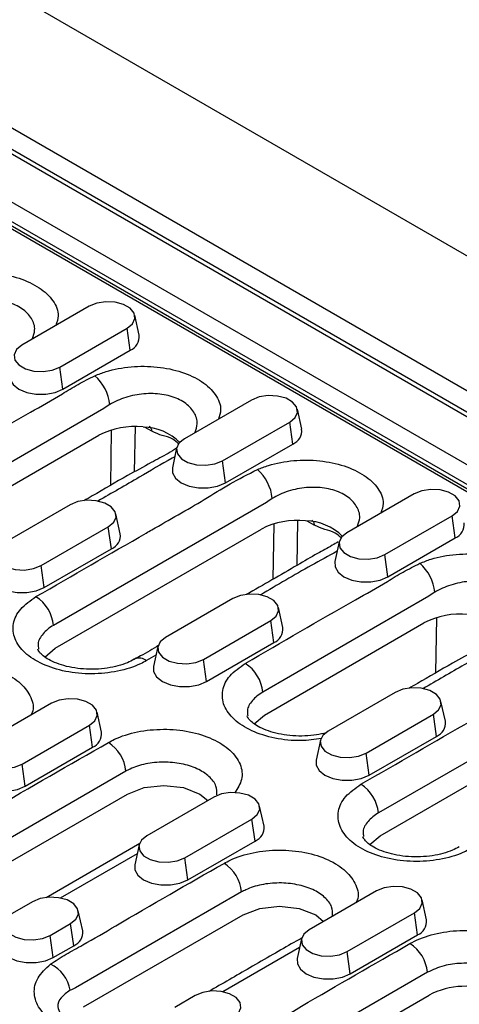
# Model space of a CAD drawing. Units: millimetres. Extents: x 150 to 4162, y 50 to 2920.
# Drawn here: x 3648 to 3701, y 2217 to 2336 of the extents above; entities that cross this region are included whole.
import ezdxf

# ---------------------------------------------------------------- set-up
doc = ezdxf.new("R2010")
doc.units = ezdxf.units.MM
doc.header["$LTSCALE"] = 10
doc.layers.get('0').update_dxf_attribs({"color": 1})
doc.layers.add('299127', color=7, linetype='Continuous')

# ---------------------------------------------------------------- blocks, each defined once
blk = doc.blocks.new('1092435-M_006_ISO_view')
for p, q in [((568.51, 173.94), (-138.59, 582.14)), ((374.87, 266.25), (22.02, 469.94)), ((375.67, 266.36), (22.82, 470.05)), ((17.27, 466.91), (370.11, 263.22)), ((328.1, 296.4), (73.54, 443.35)), ((369.11, 261.42), (196.74, 360.92)), ((366.17, 262.22), (199.22, 358.6)), ((366.67, 262.27), (199.95, 358.52)), ((270.83, 313.34), (262.7, 308.64)), ((276.88, 309.83), (276.35, 312.24)), ((267.29, 305.99), (275.43, 310.68)), ((275.8, 308.02), (275.43, 310.68)), ((267.67, 303.32), (275.8, 308.02)), ((267.67, 303.32), (267.29, 305.99)), ((290.47, 302), (282.34, 297.3)), ((272.61, 300.96), (252.53, 289.37)), ((296.52, 298.49), (296, 300.9)), ((276.38, 298.79), (276.29, 293.31)), ((286.94, 294.65), (295.07, 299.34)), ((295.44, 296.68), (295.07, 299.34)), ((252.72, 286.6), (272.01, 297.74)), ((273.44, 291.69), (273.55, 298.33)), ((278.4, 298.22), (277.54, 298.71)), ((287.31, 291.98), (295.44, 296.68)), ((281.41, 296.21), (280.89, 293.8)), ((287.31, 291.98), (286.94, 294.65)), ((310.12, 290.66), (301.98, 285.96)), ((268.55, 289.34), (260.42, 284.65)), ((292.26, 289.62), (266.52, 274.76)), ((274.6, 285.84), (274.07, 288.25)), ((293.09, 280.35), (293.2, 286.99)), ((296.02, 287.45), (295.93, 282)), ((298.05, 286.88), (297.19, 287.37)), ((306.58, 283.31), (314.71, 288)), ((315.09, 285.34), (314.71, 288)), ((265.02, 281.99), (273.15, 286.69)), ((266.71, 272), (291.66, 286.4)), ((273.52, 284.02), (273.15, 286.69)), ((301.06, 284.87), (300.53, 282.46)), ((306.95, 280.64), (315.09, 285.34)), ((265.39, 279.33), (273.52, 284.02)), ((306.95, 280.64), (306.58, 283.31)), ((265.39, 279.33), (265.02, 281.99)), ((288.2, 278), (280.06, 273.31)), ((311.9, 278.28), (291.82, 266.69)), ((294.24, 274.5), (293.72, 276.91)), ((284.66, 270.65), (292.79, 275.35)), ((292.01, 263.92), (311.3, 275.06)), ((293.17, 272.68), (292.79, 275.35)), ((312.73, 269.01), (312.84, 275.65)), ((285.03, 267.99), (293.17, 272.68)), ((265.48, 270.93), (266.71, 272)), ((279.14, 272.21), (278.61, 269.8)), ((276.29, 270.66), (276.32, 270.67)), ((278.91, 271.15), (277.78, 270.5)), ((285.03, 267.99), (284.66, 270.65)), ((307.84, 266.66), (299.71, 261.97)), ((331.54, 266.94), (305.8, 252.08)), ((313.89, 263.16), (313.36, 265.57)), ((266.28, 265.35), (258.14, 260.65)), ((272.32, 261.84), (271.8, 264.25)), ((290.78, 262.86), (292.01, 263.92)), ((304.3, 259.31), (312.44, 264.01)), ((305.99, 249.32), (330.94, 263.72)), ((312.81, 261.34), (312.44, 264.01)), ((262.74, 258), (270.87, 262.69)), ((271.25, 260.03), (270.87, 262.69)), ((298.78, 260.87), (298.26, 258.46)), ((304.68, 256.65), (312.81, 261.34)), ((263.11, 255.33), (271.25, 260.03)), ((304.68, 256.65), (304.3, 259.31)), ((275.27, 257.13), (249.53, 242.27)), ((263.11, 255.33), (262.74, 258)), ((250.51, 239.97), (275.46, 254.37)), ((285.92, 254.01), (277.79, 249.31)), ((291.97, 250.5), (291.44, 252.91)), ((282.38, 246.66), (290.51, 251.35)), ((290.89, 248.69), (290.51, 251.35)), ((304.77, 248.25), (305.99, 249.32)), ((276.97, 248.37), (265.64, 241.83)), ((276.86, 248.22), (276.34, 245.81)), ((282.76, 243.99), (290.89, 248.69)), ((276.63, 247.16), (267.34, 241.79)), ((282.76, 243.99), (282.38, 246.66)), ((289.26, 242.53), (269.17, 230.93)), ((305.56, 242.67), (297.43, 237.97)), ((264, 241.35), (261.52, 239.92)), ((311.61, 239.16), (311.08, 241.57)), ((270.05, 237.85), (269.52, 240.26)), ((270.15, 228.63), (289.45, 239.76)), ((302.03, 235.32), (310.16, 240.01)), ((310.53, 237.35), (310.16, 240.01)), ((266.12, 237.27), (268.59, 238.7)), ((268.97, 236.03), (268.59, 238.7)), ((266.49, 234.61), (266.12, 237.27)), ((296.5, 236.88), (295.98, 234.47)), ((302.4, 232.65), (310.53, 237.35)), ((266.49, 234.61), (268.97, 236.03)), ((296.27, 235.82), (286.98, 230.45)), ((302.4, 232.65), (302.03, 235.32)), ((311.73, 232.82), (288.81, 219.59)), ((283.64, 230.01), (281.17, 228.58)), ((289.8, 217.29), (311.92, 230.06))]:
    blk.add_line(p, q)
at = {"flags": 128}
for points in [[(275.43, 310.68), (276.07, 311.22), (276.36, 311.85), (276.27, 312.49), (275.79, 313.09), (274.99, 313.55), (273.97, 313.82), (272.84, 313.88), (271.75, 313.71), (270.83, 313.34)], [(262.7, 308.64), (262.05, 308.11), (261.76, 307.48), (261.86, 306.83), (262.33, 306.24), (263.13, 305.78), (264.15, 305.5), (265.28, 305.45), (266.37, 305.61), (267.29, 305.99)], [(261.25, 305.14), (261.26, 304.52), (261.63, 303.88), (262.32, 303.32), (263.28, 302.92), (264.4, 302.71), (265.59, 302.71), (266.71, 302.92), (267.67, 303.32)], [(295.07, 299.34), (295.72, 299.88), (296.01, 300.51), (295.91, 301.16), (295.43, 301.75), (294.63, 302.21), (293.61, 302.48), (292.49, 302.54), (291.4, 302.37), (290.47, 302)], [(282.34, 297.3), (281.69, 296.77), (281.4, 296.14), (281.5, 295.49), (281.98, 294.9), (282.77, 294.44), (283.8, 294.16), (284.92, 294.11), (286.01, 294.27), (286.94, 294.65)], [(280.89, 293.8), (280.91, 293.18), (281.27, 292.54), (281.97, 291.98), (282.92, 291.58), (284.05, 291.37), (285.23, 291.37), (286.35, 291.58), (287.31, 291.98)], [(314.71, 288), (315.36, 288.54), (315.65, 289.17), (315.55, 289.82), (315.08, 290.41), (314.28, 290.87), (313.26, 291.14), (312.13, 291.2), (311.04, 291.03), (310.12, 290.66)], [(273.15, 286.69), (273.8, 287.22), (274.09, 287.85), (273.99, 288.5), (273.51, 289.09), (272.71, 289.55), (271.69, 289.83), (270.57, 289.88), (269.48, 289.72), (268.55, 289.34)], [(301.98, 285.96), (301.34, 285.43), (301.04, 284.8), (301.14, 284.15), (301.62, 283.56), (302.42, 283.1), (303.44, 282.82), (304.57, 282.77), (305.66, 282.93), (306.58, 283.31)], [(260.42, 284.65), (259.77, 284.11), (259.48, 283.48), (259.58, 282.84), (260.06, 282.24), (260.85, 281.78), (261.88, 281.51), (263, 281.45), (264.09, 281.62), (265.02, 281.99)], [(300.53, 282.46), (300.55, 281.84), (300.92, 281.2), (301.61, 280.64), (302.57, 280.24), (303.69, 280.03), (304.87, 280.03), (306, 280.24), (306.95, 280.64)], [(258.97, 281.14), (258.99, 280.53), (259.35, 279.88), (260.05, 279.33), (261, 278.93), (262.13, 278.72), (263.31, 278.72), (264.43, 278.93), (265.39, 279.33)], [(292.79, 275.35), (293.44, 275.88), (293.73, 276.51), (293.63, 277.16), (293.16, 277.75), (292.36, 278.21), (291.33, 278.49), (290.21, 278.54), (289.12, 278.38), (288.2, 278)], [(280.06, 273.31), (279.42, 272.77), (279.12, 272.14), (279.22, 271.5), (279.7, 270.9), (280.5, 270.44), (281.52, 270.17), (282.65, 270.11), (283.74, 270.28), (284.66, 270.65)], [(278.61, 269.8), (278.63, 269.19), (278.99, 268.54), (279.69, 267.99), (280.65, 267.59), (281.77, 267.38), (282.95, 267.38), (284.08, 267.59), (285.03, 267.99)], [(312.44, 264.01), (313.08, 264.54), (313.37, 265.17), (313.28, 265.82), (312.8, 266.41), (312, 266.87), (310.98, 267.15), (309.85, 267.2), (308.76, 267.04), (307.84, 266.66)], [(270.87, 262.69), (271.52, 263.23), (271.81, 263.86), (271.71, 264.51), (271.24, 265.1), (270.44, 265.56), (269.41, 265.83), (268.29, 265.89), (267.2, 265.72), (266.28, 265.35)], [(299.71, 261.97), (299.06, 261.43), (298.77, 260.8), (298.87, 260.16), (299.34, 259.56), (300.14, 259.1), (301.16, 258.83), (302.29, 258.77), (303.38, 258.94), (304.3, 259.31)], [(258.14, 260.65), (257.5, 260.12), (257.2, 259.49), (257.3, 258.84), (257.78, 258.25), (258.58, 257.79), (259.6, 257.51), (260.72, 257.46), (261.82, 257.63), (262.74, 258)], [(298.26, 258.46), (298.27, 257.85), (298.64, 257.2), (299.33, 256.65), (300.29, 256.25), (301.41, 256.04), (302.6, 256.04), (303.72, 256.25), (304.68, 256.65)], [(256.69, 257.15), (256.71, 256.54), (257.07, 255.89), (257.77, 255.33), (258.73, 254.93), (259.85, 254.72), (261.03, 254.72), (262.16, 254.93), (263.11, 255.33)], [(275.46, 254.37), (277.48, 255.15), (279.86, 255.42), (282.22, 255.14), (284.23, 254.37), (285.16, 253.57)], [(290.51, 251.35), (291.16, 251.89), (291.45, 252.52), (291.36, 253.17), (290.88, 253.76), (290.08, 254.22), (289.06, 254.49), (287.93, 254.55), (286.84, 254.38), (285.92, 254.01)], [(277.79, 249.31), (277.14, 248.78), (276.85, 248.15), (276.95, 247.5), (277.42, 246.91), (278.22, 246.45), (279.24, 246.17), (280.37, 246.12), (281.46, 246.29), (282.38, 246.66)], [(276.34, 245.81), (276.35, 245.2), (276.72, 244.55), (277.41, 243.99), (278.37, 243.59), (279.49, 243.38), (280.68, 243.38), (281.8, 243.59), (282.76, 243.99)], [(310.16, 240.01), (310.81, 240.55), (311.1, 241.18), (311, 241.83), (310.52, 242.42), (309.72, 242.88), (308.7, 243.15), (307.58, 243.21), (306.49, 243.04), (305.56, 242.67)], [(268.59, 238.7), (269.24, 239.23), (269.53, 239.86), (269.44, 240.51), (268.96, 241.1), (268.16, 241.56), (267.14, 241.84), (266.01, 241.9), (264.92, 241.73), (264, 241.35)], [(289.45, 239.76), (291.46, 240.54), (293.83, 240.81), (296.21, 240.54), (298.22, 239.76), (299.14, 238.96)], [(261.52, 239.92), (260.88, 239.39), (260.58, 238.76), (260.68, 238.11), (261.16, 237.52), (261.96, 237.06), (262.98, 236.79), (264.1, 236.73), (265.2, 236.9), (266.12, 237.27)], [(297.43, 237.97), (296.78, 237.44), (296.49, 236.81), (296.59, 236.16), (297.07, 235.57), (297.86, 235.11), (298.89, 234.83), (300.01, 234.78), (301.1, 234.95), (302.03, 235.32)], [(260.07, 236.42), (260.09, 235.81), (260.45, 235.16), (261.15, 234.61), (262.11, 234.2), (263.23, 233.99), (264.41, 233.99), (265.54, 234.2), (266.49, 234.61)], [(295.98, 234.47), (296, 233.86), (296.36, 233.21), (297.06, 232.65), (298.01, 232.25), (299.14, 232.04), (300.32, 232.04), (301.44, 232.25), (302.4, 232.65)], [(288.24, 227.36), (288.89, 227.89), (289.18, 228.52), (289.08, 229.17), (288.6, 229.76), (287.8, 230.22), (286.78, 230.5), (285.66, 230.56), (284.57, 230.39), (283.64, 230.01)]]:
    blk.add_lwpolyline(points, dxfattribs=at)
for centre, radius, start, end in [((275.14, 309.64), 1.75, 292.1954, 6.4066), ((268, 300.93), 5.34, 5.4645, 48.7094), ((276.37, 289.27), 9.53, 84.1528, 117.2343), ((277.2, 292.19), 6.55, 45.2159, 88.7559), ((294.78, 298.3), 1.75, 292.1954, 6.4066), ((287.65, 289.59), 5.34, 5.4645, 48.7093), ((296.02, 277.93), 9.53, 84.1573, 117.2299), ((296.84, 280.85), 6.56, 45.2375, 88.7494), ((314.43, 286.96), 1.75, 292.1954, 6.4066), ((272.86, 285.64), 1.75, 292.1954, 6.4066), ((307.29, 278.25), 5.34, 5.4645, 48.7094), ((261.88, 274.31), 4.66, 5.5452, 57.2063), ((315.66, 266.59), 9.53, 84.1528, 117.2343), ((292.51, 274.3), 1.75, 292.1954, 6.4066), ((276.9, 269.28), 1.51, 54.2206, 112.284), ((287.18, 266.24), 4.66, 5.5452, 57.2063), ((312.15, 262.96), 1.75, 292.1954, 6.4066), ((270.58, 261.65), 1.75, 292.1954, 6.4066), ((270.63, 256.68), 4.66, 5.5452, 57.2063), ((301.16, 251.63), 4.66, 5.5452, 57.2063), ((290.23, 250.31), 1.75, 292.1954, 6.4066), ((284.62, 242.08), 4.66, 5.5452, 57.2063), ((309.87, 238.97), 1.75, 292.1954, 6.4066), ((268.31, 237.65), 1.75, 292.1954, 6.4066), ((307.09, 232.37), 4.66, 5.5452, 57.2063), ((264.37, 229.99), 4.22, 8.937, 64.8212), ((316.27, 221.73), 9.4, 66.9109, 117.5945)]:
    blk.add_arc(centre, radius, start, end)
for points, knots in [([(251.88, 316.28), (252.32, 316.46), (253.65, 316.97), (256.23, 317.45), (259.44, 317.43), (262.44, 316.8), (264.94, 315.63), (266.59, 314.03), (267.28, 312.4), (266.94, 311.4), (266.8, 311.01)], [0, 0, 0, 0, 0.070512, 0.2116, 0.350643, 0.488737, 0.627275, 0.767499, 0.910003, 1, 1, 1, 1]), ([(263.98, 309.45), (264.1, 309.78), (264.39, 310.61), (263.96, 311.9), (262.82, 313.09), (261.05, 313.89), (258.92, 314.2), (256.67, 314.01), (254.89, 313.45), (253.98, 312.95), (253.67, 312.78)], [0, 0, 0, 0, 0.095825, 0.237461, 0.376715, 0.514235, 0.651343, 0.789505, 0.929804, 1, 1, 1, 1]), ([(271.53, 304.94), (271.97, 305.12), (273.29, 305.63), (275.87, 306.11), (279.08, 306.09), (282.09, 305.46), (284.58, 304.29), (286.23, 302.69), (286.92, 301.06), (286.58, 300.06), (286.45, 299.67)], [0, 0, 0, 0, 0.070515, 0.211604, 0.350649, 0.488746, 0.627281, 0.767503, 0.910007, 1, 1, 1, 1]), ([(250.41, 292.83), (254.83, 295.41), (260.53, 298.73), (266.99, 302.36), (269.46, 303.91), (270.84, 304.6), (271.53, 304.94)], [0, 0, 0, 0, 0.632796, 0.816329, 0.908331, 1, 1, 1, 1]), ([(283.63, 298.11), (283.74, 298.44), (284.03, 299.28), (283.6, 300.56), (282.46, 301.75), (280.7, 302.55), (278.56, 302.86), (276.31, 302.67), (274.53, 302.11), (273.62, 301.61), (273.32, 301.44)], [0, 0, 0, 0, 0.095508, 0.237192, 0.376491, 0.514057, 0.651216, 0.789429, 0.929776, 1, 1, 1, 1]), ([(273.32, 301.44), (273.08, 301.28), (272.83, 301.13), (272.61, 300.96), (272.61, 300.96)], [0, 0, 0, 0, 0.999938, 1, 1, 1, 1]), ([(278.08, 298.82), (278.16, 298.76), (278.34, 298.63), (278.38, 298.36), (278.4, 298.22)], [0, 0, 0, 0, 0.483667, 1, 1, 1, 1]), ([(281.65, 296.7), (281.41, 296.91), (280.73, 297.49), (279.68, 297.64), (278.83, 298.02), (278.4, 298.22)], [0, 0, 0, 0, 0.216167, 0.60851, 1, 1, 1, 1]), ([(281.41, 296.19), (281.07, 295.98), (280.11, 295.38), (278.08, 294.3), (274.94, 292.59), (272.29, 291.03), (270.53, 290.01), (270.19, 289.82)], [0, 0, 0, 0, 0.099928, 0.279094, 0.527781, 0.908289, 1, 1, 1, 1]), ([(281.18, 295.14), (281.08, 295.08), (279.62, 294.27), (276.56, 292.47), (273.56, 290.74), (271.89, 289.78)], [0, 0, 0, 0, 0.032885, 0.461297, 1, 1, 1, 1]), ([(291.17, 293.6), (291.61, 293.78), (292.93, 294.29), (295.52, 294.77), (298.72, 294.75), (301.73, 294.12), (304.22, 292.95), (305.87, 291.35), (306.57, 289.72), (306.22, 288.72), (306.09, 288.33)], [0, 0, 0, 0, 0.0705117, 0.2115999, 0.3506426, 0.488737, 0.6272747, 0.7674993, 0.9100029, 1, 1, 1, 1]), ([(264.4, 278.23), (268.84, 280.79), (273.51, 283.48), (280.29, 287.4), (283.78, 289.32), (287.79, 291.89), (290.05, 293.03), (291.17, 293.6)], [0, 0, 0, 0, 0.498715, 0.524316, 0.76208, 0.881284, 1, 1, 1, 1]), ([(303.27, 286.77), (303.39, 287.1), (303.68, 287.93), (303.24, 289.22), (302.1, 290.41), (300.34, 291.21), (298.21, 291.52), (295.96, 291.33), (294.17, 290.77), (293.26, 290.27), (292.96, 290.1)], [0, 0, 0, 0, 0.095825, 0.237461, 0.376715, 0.514235, 0.651343, 0.789505, 0.929804, 1, 1, 1, 1]), ([(292.96, 290.1), (292.72, 289.94), (292.48, 289.79), (292.26, 289.62), (292.26, 289.62)], [0, 0, 0, 0, 0.999937, 1, 1, 1, 1]), ([(297.73, 287.48), (297.81, 287.42), (297.98, 287.29), (298.02, 287.02), (298.05, 286.88)], [0, 0, 0, 0, 0.483667, 1, 1, 1, 1]), ([(301.29, 285.36), (301.05, 285.57), (300.38, 286.15), (299.32, 286.3), (298.47, 286.68), (298.05, 286.88)], [0, 0, 0, 0, 0.216161, 0.608507, 1, 1, 1, 1]), ([(300.95, 284.85), (300.71, 284.71), (299.9, 284.25), (298.17, 283.31), (294.78, 281.32), (291.9, 279.66), (289.83, 278.48)], [0, 0, 0, 0, 0.066405, 0.223015, 0.442534, 1, 1, 1, 1]), ([(300.8, 283.71), (299.76, 283.14), (296.61, 281.42), (293.57, 279.64), (291.53, 278.44)], [0, 0, 0, 0, 0.331194, 1, 1, 1, 1]), ([(310.81, 282.26), (311.25, 282.44), (312.58, 282.96), (315.16, 283.43), (318.37, 283.41), (321.37, 282.78), (323.87, 281.61), (325.52, 280.01), (326.21, 278.38), (325.87, 277.38), (325.73, 276.99)], [0, 0, 0, 0, 0.070515, 0.211604, 0.350649, 0.488746, 0.627281, 0.767503, 0.910007, 1, 1, 1, 1]), ([(289.7, 270.15), (294.12, 272.73), (299.82, 276.05), (306.28, 279.68), (308.75, 281.23), (310.13, 281.92), (310.81, 282.26)], [0, 0, 0, 0, 0.632796, 0.816329, 0.908331, 1, 1, 1, 1]), ([(322.91, 275.43), (323.03, 275.76), (323.32, 276.6), (322.89, 277.88), (321.75, 279.07), (319.98, 279.87), (317.85, 280.18), (315.6, 279.99), (313.82, 279.43), (312.91, 278.93), (312.61, 278.76)], [0, 0, 0, 0, 0.095508, 0.237192, 0.376491, 0.514057, 0.651216, 0.789429, 0.929776, 1, 1, 1, 1]), ([(312.61, 278.76), (312.36, 278.6), (312.12, 278.45), (311.9, 278.28), (311.9, 278.28)], [0, 0, 0, 0, 0.999938, 1, 1, 1, 1]), ([(277.78, 270.5), (277.54, 270.37), (276.52, 269.82), (274.32, 269.12), (271.13, 268.8), (267.94, 269.1), (265.1, 270), (262.94, 271.39), (261.69, 273.12), (261.52, 274.98), (262.37, 276.8), (263.72, 277.75), (264.4, 278.23)], [0, 0, 0, 0, 0.03379, 0.141274, 0.248748, 0.356117, 0.463421, 0.570705, 0.678023, 0.785373, 0.892691, 1, 1, 1, 1]), ([(266.52, 274.76), (266.52, 274.76), (266, 274.46), (265.17, 273.77), (264.57, 272.74), (264.68, 272.11), (264.72, 271.9)], [0, 0, 0, 0, 0.000011, 0.39921, 0.798216, 1, 1, 1, 1]), ([(320.7, 273.51), (320.35, 273.3), (319.39, 272.7), (317.36, 271.62), (314.22, 269.91), (311.58, 268.35), (309.82, 267.33), (309.48, 267.14)], [0, 0, 0, 0, 0.099928, 0.279094, 0.527781, 0.908289, 1, 1, 1, 1]), ([(276.29, 270.66), (276.02, 270.52), (275.45, 270.21), (274.34, 269.85), (273.03, 269.57), (271.61, 269.44), (270.15, 269.46), (268.74, 269.64), (267.46, 269.96), (266.38, 270.37), (265.53, 270.85), (264.98, 271.31), (264.69, 271.7), (264.64, 271.85), (264.64, 271.88), (264.64, 271.89)], [0, 0, 0, 0, 0.070205, 0.150862, 0.231477, 0.314158, 0.397335, 0.480346, 0.562039, 0.643003, 0.720228, 0.798802, 0.875134, 0.958083, 1, 1, 1, 1]), ([(279.24, 272.35), (278.52, 271.9), (277.58, 271.31), (276.54, 270.83), (276.3, 270.72)], [0, 0, 0, 0, 0.765323, 1, 1, 1, 1]), ([(320.47, 272.46), (320.36, 272.4), (318.91, 271.59), (315.85, 269.79), (312.85, 268.06), (311.18, 267.1)], [0, 0, 0, 0, 0.032885, 0.461297, 1, 1, 1, 1]), ([(247.85, 268.67), (248.1, 268.81), (249.12, 269.36), (251.32, 270.05), (254.5, 270.38), (257.7, 270.07), (260.53, 269.17), (262.71, 267.78), (263.88, 266.07), (264.22, 264.7), (263.86, 264.02), (263.8, 263.92)], [0, 0, 0, 0, 0.042092, 0.175975, 0.309846, 0.443587, 0.577249, 0.710885, 0.844562, 0.978277, 1, 1, 1, 1]), ([(303.69, 255.55), (308.13, 258.11), (312.8, 260.8), (319.58, 264.72), (323.07, 266.64), (327.08, 269.21), (329.33, 270.35), (330.46, 270.92)], [0, 0, 0, 0, 0.498715, 0.524316, 0.76208, 0.881284, 1, 1, 1, 1]), ([(298.91, 261.08), (298.09, 260.96), (296.23, 260.71), (293.23, 261.04), (290.4, 261.93), (288.24, 263.32), (286.99, 265.04), (286.82, 266.9), (287.67, 268.72), (289.02, 269.68), (289.7, 270.15)], [0, 0, 0, 0, 0.101585, 0.229986, 0.358312, 0.486613, 0.614953, 0.743329, 0.87167, 1, 1, 1, 1]), ([(291.82, 266.69), (291.82, 266.69), (291.3, 266.39), (290.47, 265.69), (289.87, 264.67), (289.98, 264.04), (290.02, 263.82)], [0, 0, 0, 0, 0.000011, 0.399214, 0.79822, 1, 1, 1, 1]), ([(299.47, 261.76), (299.09, 261.67), (298.28, 261.48), (296.9, 261.36), (295.45, 261.39), (294.04, 261.56), (292.76, 261.88), (291.68, 262.3), (290.83, 262.78), (290.28, 263.24), (289.99, 263.62), (289.94, 263.78), (289.94, 263.81), (289.94, 263.82)], [0, 0, 0, 0, 0.085037, 0.183471, 0.282497, 0.381327, 0.478587, 0.574981, 0.666924, 0.760471, 0.851347, 0.950104, 1, 1, 1, 1]), ([(273.16, 260.6), (273.4, 260.73), (274.42, 261.28), (276.62, 261.98), (279.8, 262.3), (283, 262), (285.83, 261.1), (288, 259.71), (289.23, 257.99), (289.47, 256.16), (288.78, 255.05), (288.44, 254.52)], [0, 0, 0, 0, 0.038243, 0.159889, 0.281526, 0.403042, 0.524486, 0.645907, 0.767366, 0.888862, 1, 1, 1, 1]), ([(246.52, 245.15), (247.5, 245.79), (249.46, 247.08), (253.87, 249.38), (261.59, 253.99), (268.43, 257.9), (273.16, 260.6)], [0, 0, 0, 0, 0.117578, 0.235639, 0.471474, 1, 1, 1, 1]), ([(286.26, 254.27), (286.26, 254.63), (286.27, 255.41), (285.41, 256.53), (283.94, 257.48), (282, 258.09), (279.82, 258.3), (277.64, 258.08), (276.13, 257.6), (275.44, 257.22), (275.27, 257.13)], [0, 0, 0, 0, 0.118052, 0.257602, 0.397119, 0.536698, 0.676422, 0.816287, 0.956094, 1, 1, 1, 1]), ([(317.07, 247.82), (316.82, 247.69), (315.81, 247.14), (313.61, 246.44), (310.42, 246.12), (307.23, 246.42), (304.39, 247.32), (302.23, 248.71), (300.98, 250.44), (300.8, 252.3), (301.65, 254.12), (303.01, 255.07), (303.69, 255.55)], [0, 0, 0, 0, 0.03379, 0.141274, 0.248748, 0.356117, 0.463421, 0.570705, 0.678023, 0.785373, 0.892691, 1, 1, 1, 1]), ([(305.8, 252.08), (305.8, 252.08), (305.29, 251.78), (304.46, 251.09), (303.85, 250.06), (303.97, 249.43), (304.01, 249.22)], [0, 0, 0, 0, 0.000011, 0.39921, 0.798216, 1, 1, 1, 1]), ([(315.57, 247.98), (315.31, 247.84), (314.74, 247.53), (313.62, 247.17), (312.31, 246.89), (310.89, 246.76), (309.44, 246.78), (308.03, 246.96), (306.75, 247.28), (305.66, 247.69), (304.82, 248.17), (304.27, 248.63), (303.98, 249.02), (303.92, 249.17), (303.92, 249.2), (303.92, 249.21)], [0, 0, 0, 0, 0.070205, 0.150862, 0.231477, 0.314158, 0.397335, 0.480346, 0.562039, 0.643003, 0.720228, 0.798802, 0.875134, 0.958083, 1, 1, 1, 1]), ([(287.14, 245.99), (287.39, 246.13), (288.4, 246.68), (290.6, 247.37), (293.79, 247.7), (296.98, 247.39), (299.82, 246.5), (302, 245.1), (303.17, 243.39), (303.51, 242.02), (303.14, 241.34), (303.09, 241.24)], [0, 0, 0, 0, 0.042092, 0.175975, 0.309846, 0.443587, 0.577249, 0.710885, 0.844562, 0.978277, 1, 1, 1, 1]), ([(266.16, 233.81), (266.78, 234.21), (268, 235.03), (270.77, 236.49), (277.03, 240.22), (282.75, 243.49), (287.14, 245.99)], [0, 0, 0, 0, 0.094162, 0.18867, 0.377645, 1, 1, 1, 1]), ([(300.24, 239.66), (300.25, 240.02), (300.26, 240.8), (299.39, 241.92), (297.93, 242.87), (295.99, 243.48), (293.8, 243.69), (291.62, 243.47), (290.12, 242.99), (289.42, 242.62), (289.26, 242.53)], [0, 0, 0, 0, 0.118429, 0.257919, 0.397378, 0.536899, 0.676561, 0.816364, 0.956111, 1, 1, 1, 1]), ([(296.59, 236.97), (296.26, 236.79), (295.05, 236.14), (292.95, 234.91), (289.52, 232.94), (286.94, 231.44), (285.28, 230.49)], [0, 0, 0, 0, 0.086098, 0.310515, 0.558713, 1, 1, 1, 1]), ([(309.61, 236.29), (309.7, 236.34), (310.55, 236.81), (312.47, 237.53), (315.61, 237.98), (318.83, 237.79), (321.04, 237.21), (322.09, 236.74), (322.3, 236.65)], [0, 0, 0, 0, 0.026492, 0.255794, 0.485084, 0.714124, 0.943151, 1, 1, 1, 1]), ([(285.81, 222.47), (286.64, 223.02), (288.32, 224.12), (292.08, 226.09), (299.03, 230.24), (305.22, 233.78), (309.61, 236.29)], [0, 0, 0, 0, 0.112573, 0.225592, 0.451425, 1, 1, 1, 1]), ([(275.31, 225.14), (275.21, 225.13), (274.13, 224.91), (271.83, 225.05), (268.85, 225.63), (266.36, 226.81), (264.68, 228.41), (264.03, 230.27), (264.44, 232.18), (265.59, 233.27), (266.16, 233.81)], [0, 0, 0, 0, 0.013135, 0.152179, 0.290273, 0.428807, 0.569028, 0.711531, 0.855795, 1, 1, 1, 1]), ([(320.32, 233.11), (320.2, 233.16), (319.51, 233.46), (318.03, 233.85), (315.84, 233.97), (313.57, 233.68), (312.36, 233.12), (311.73, 232.82)], [0, 0, 0, 0, 0.046274, 0.277895, 0.509589, 0.741598, 1, 1, 1, 1]), ([(269.17, 230.93), (269.17, 230.93), (268.95, 230.85), (268.74, 230.74), (268.54, 230.64)], [0, 0, 0, 0, 0.000062, 1, 1, 1, 1]), ([(268.54, 230.64), (268.13, 230.36), (267.31, 229.79), (266.9, 228.78), (267.2, 228.12), (267.32, 227.85)], [0, 0, 0, 0, 0.373622, 0.747439, 1, 1, 1, 1])]:
    blk.add_open_spline(points, degree=3, knots=knots)

msp = doc.modelspace()

# ---------------------------------------------------------------- block references
at = {"layer": '299127'}
msp.add_blockref('1092435-M_006_ISO_view', (3385.393, 1988.388), dxfattribs=at)

doc.saveas('drawing.dxf')
